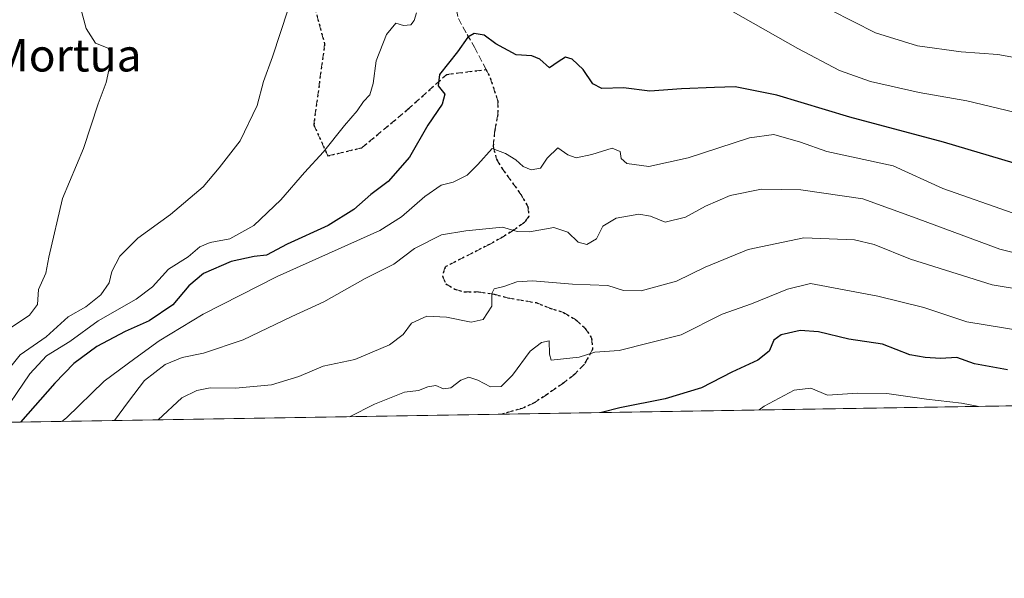
# Model space of a CAD drawing. Units: metres. Extents: x 610264 to 613695, y 4766336 to 4768705.
# Drawn here: x 612646 to 612888, y 4766336 to 4766473 of the extents above; entities that cross this region are included whole.
import ezdxf
from ezdxf.enums import TextEntityAlignment as Align

# ---------------------------------------------------------------- set-up
doc = ezdxf.new("R2010")
doc.units = ezdxf.units.M
doc.header["$MEASUREMENT"] = 0
doc.linetypes.add('DGN Style 3', pattern=[2.307223458686699, 1.648016756204785, -0.6592067024819142])
doc.linetypes.add('DGN Style 5', pattern=[1.1536117293433497, 0.4944050268614355, -0.6592067024819142])
for name, color, linetype, lineweight in [('Comarca CxS', 21, 'Continuous', 0), ('Comunidad Autónoma CxS', 142, 'Continuous', 0), ('Curva de nivel maestra', 30, 'Continuous', 30), ('Curva de nivel normal', 30, 'Continuous', 0), ('Espacio natural protegido CxS', 121, 'Continuous', 0), ('Municipio CxS', 4, 'Continuous', 0), ('Pastizal CxS', 92, 'Continuous', 0), ('Provincia CxS', 1, 'Continuous', 0), ('Ruta', 7, 'DGN Style 5', 30), ('Senda', 7, 'DGN Style 3', 0), ('Texto cartográfico', 7, 'Continuous', 0)]:
    doc.layers.add(name, color=color, linetype=linetype, lineweight=lineweight)
doc.styles.add('Style-Arial', font='txt')

# ---------------------------------------------------------------- blocks, each defined once
blk = doc.blocks.new('*U11')
at = {"layer": 'Pastizal CxS', "color": 92, "linetype": 'Continuous', "lineweight": 0}
blk.add_polyline3d([(613252.1623999998, 4766384.102700001, 861.4326000000001), (611984.6008000001, 4766363.333799999, 825.3304999999964)], dxfattribs=at)
blk = doc.blocks.new('*U15')
at = {"layer": 'Comarca CxS', "color": 21, "linetype": 'Continuous', "lineweight": 0, "flags": 128}
blk.add_lwpolyline([(612623.0219999994, 4766499.443), (612720.1719999994, 4766508.728999999), (612731.993, 4766509.573999999), (612737.216, 4766509.947000001), (612770.082000001, 4766512.296999999), (612854.958999999, 4766505.239), (612855.7059999993, 4766505.185), (612930.9099999992, 4766499.677999998), (613007.7689999995, 4766492.661), (613101.1369999998, 4766487.214000001), (613157.0270000005, 4766485.976), (613195.4499999996, 4766484.461), (613225.1100000005, 4766483.291999999), (613226.1299999997, 4766483.251999999), (613279.605999999, 4766482.006999998), (613321.7089999994, 4766452.171999999), (613342.2340000012, 4766437.472999999), (613344.2099999997, 4766436.057), (613346.1970000005, 4766434.634), (613384.5460000008, 4766407.167), (613411.9537817772, 4766386.720825574), (611909.6227759486, 4766362.105292416)], dxfattribs=at)
blk = doc.blocks.new('*U16')
at = {"layer": 'Municipio CxS', "color": 4, "linetype": 'Continuous', "lineweight": 0, "flags": 128}
blk.add_lwpolyline([(612623.0219999994, 4766499.443), (612720.1719999994, 4766508.728999999), (612731.993, 4766509.573999999), (612737.216, 4766509.947000001), (612770.082000001, 4766512.296999999), (612854.958999999, 4766505.239), (612855.7059999993, 4766505.185), (612930.9099999992, 4766499.677999998), (613007.7689999995, 4766492.661), (613101.1369999998, 4766487.214000001), (613157.0270000005, 4766485.976), (613195.4499999996, 4766484.461), (613225.1100000005, 4766483.291999999), (613226.1299999997, 4766483.251999999), (613279.605999999, 4766482.006999998), (613321.7089999994, 4766452.171999999), (613342.2340000012, 4766437.472999999), (613344.2099999997, 4766436.057), (613346.1970000005, 4766434.634), (613384.5460000008, 4766407.167), (613411.9537817772, 4766386.720825574), (611909.6227759486, 4766362.105292416)], dxfattribs=at)

msp = doc.modelspace()

# ---------------------------------------------------------------- linework, layer by layer
at = {"layer": 'Comunidad Autónoma CxS', "color": 142, "linetype": 'Continuous', "lineweight": 0, "flags": 128}
msp.add_lwpolyline([(611251.4029731483, 4766351.320431211), (610301.110000845, 4766335.749982302), (610281.3558254812, 4767559.37173364), (610280.3961961464, 4767618.813512636), (610263.7600008451, 4768649.299982281), (610360.6355131945, 4768650.886953956), (613656.6000008711, 4768704.879982279), (613695.090000871, 4766391.359982301), (613411.9537817772, 4766386.720825574), (611909.6227759486, 4766362.105292416)], close=True, dxfattribs=at)
at = {"layer": 'Curva de nivel maestra', "color": 30, "linetype": 'Continuous', "lineweight": 30, "flags": 128}
for points, elevation in [([(612890.0099999999, 4766437.8301), (612872.6500000004, 4766442.970100001), (612849.5700000003, 4766449.100099999), (612831.6799999997, 4766454.530099999), (612821.4000000004, 4766456.5701), (612816.3499999996, 4766456.460100001), (612808.2199999997, 4766456.120100001), (612800.4299999997, 4766455.550100001), (612793.9600000001, 4766456.360099999), (612788.7000000002, 4766456.1601), (612786.4600000001, 4766457.3201), (612784.1100000005, 4766460.8301), (612781.3799999999, 4766463.4301), (612779.7699999996, 4766463.880100001), (612777.9199999999, 4766462.7501), (612775.79, 4766461.2301), (612773.4100000003, 4766463.4101), (612771.4600000001, 4766464.2301), (612767.5899999999, 4766464.440099999), (612762.5899999999, 4766467.1601), (612759.7699999996, 4766469.3201), (612757.3099999996, 4766469.7301), (612755.7699999996, 4766468.8301), (612753.2100000001, 4766465.200099999), (612748.7800000003, 4766459.610099999), (612748.4400000004, 4766456.860099999), (612750.1200000001, 4766454.800100001), (612749.4400000004, 4766452.350099999), (612745.8899999997, 4766447.200099999), (612741.3899999997, 4766439.2601), (612736.2000000002, 4766433.280099999), (612731.9199999999, 4766430.090100001), (612727.7199999997, 4766426.460100001), (612721.4699999997, 4766422.4801), (612711.4000000004, 4766417.870100001), (612706.2599999999, 4766415.200099999), (612703.2599999999, 4766414.880100001), (612697.5999999996, 4766413.6501), (612690.8399999999, 4766410.670100001), (612687.2199999997, 4766407.6801), (612683.29, 4766403.0001), (612677.4900000002, 4766399.090100001), (612671.5599999996, 4766396.4301), (612664.6299999999, 4766392.7601), (612658.9199999999, 4766388.600099999), (612654.25, 4766383.7301), (612645.8647999996, 4766374.1688)], 900), ([(612888.3200000003, 4766387.0101), (612880.2599999999, 4766388.450099999), (612875.9000000004, 4766390.020099999), (612871.9000000004, 4766389.8101), (612868.0999999996, 4766390.050100001), (612864.3799999999, 4766390.6801), (612857.6600000003, 4766393.290100001), (612849.3200000003, 4766394.520099999), (612841.8799999999, 4766396.360099999), (612837.4299999997, 4766396.710100001), (612832.75, 4766395.620100001), (612830.9400000004, 4766394.300100001), (612829.75, 4766391.5601), (612827.0199999996, 4766389.370100001), (612820.5700000003, 4766386.470100001), (612813.1600000003, 4766382.5801), (612804.25, 4766379.920100001), (612793.0999999996, 4766377.6601), (612788.6005999995, 4766376.5075)], 875), ([(612788.6005999995, 4766376.5075), (612788.5996000003, 4766376.507200001)], 875)]:
    msp.add_lwpolyline(points, dxfattribs=dict(at, elevation=elevation))
at = {"layer": 'Curva de nivel normal', "color": 30, "linetype": 'Continuous', "lineweight": 0, "flags": 128}
for points, elevation in [([(612642.79, 4766396.949999999), (612648.0800000001, 4766400.430000001), (612650.04, 4766403.09), (612650.25, 4766406.76), (612652.0800000001, 4766410.76), (612652.7999999998, 4766414.720000001), (612656.1299999999, 4766429.16), (612661.3600000005, 4766441.390000001), (612664.9600000001, 4766452.390000001), (612666.9199999999, 4766457.630000001), (612668.2400000002, 4766463.680000001), (612667.3799999999, 4766466.130000001), (612664.2599999999, 4766467.310000001), (612661.9800000006, 4766470.930000001), (612660.5499999998, 4766476.109999999), (612659.5700000003, 4766479.34), (612656.4600000001, 4766482.609999999), (612654.3899999997, 4766485.880000001), (612651.4800000006, 4766489.59), (612649.5599999996, 4766492.460000001), (612647.0700000003, 4766494.75), (612645.7699999996, 4766496.810000001), (612642.6699999999, 4766499.480000001)], 915), ([(612901.9299999997, 4766447.460000001), (612878.3099999996, 4766453.17), (612866.6699999999, 4766455.210000001), (612854.7000000002, 4766457.890000001), (612847.0599999996, 4766460.57), (612836.8300000001, 4766466), (612817.9299999997, 4766476.720000001)], 905), ([(612743.1100000005, 4766474.75), (612742.5800000001, 4766472.92), (612741.7100000001, 4766471.869999999), (612739.9500000002, 4766471.66), (612738.04, 4766472.210000001), (612735.75, 4766469.430000001), (612733.2400000002, 4766463), (612732.5300000003, 4766457.380000001), (612731.7000000002, 4766454.65), (612730.0899999999, 4766452.960000001), (612728.5899999999, 4766450.689999999), (612725.4199999999, 4766447.09), (612720.2599999999, 4766440.59), (612715.6100000005, 4766435.550000001), (612709.8200000003, 4766428.84), (612703.1900000004, 4766422.460000001), (612697.3099999996, 4766419.210000001), (612692.4800000006, 4766418.32), (612689.8799999999, 4766417.26), (612687.0700000003, 4766414.82), (612682.2199999997, 4766411.779999999), (612678.2999999998, 4766407.42), (612674.2699999996, 4766404.42), (612664.9299999997, 4766399.08), (612657.9299999997, 4766394.01), (612652.2699999996, 4766390.439999999), (612648.0999999996, 4766385.99), (612639.9132000003, 4766374.0711)], 905), ([(612711.5700000003, 4766475.67), (612707.79, 4766464), (612705.5800000001, 4766457.939999999), (612704, 4766451.99), (612699.79, 4766443.32), (612694.6200000001, 4766436.65), (612690.7000000002, 4766431.980000001), (612682.6799999997, 4766425.16), (612674.7000000002, 4766419.380000001), (612670.2599999999, 4766414.980000001), (612668.2599999999, 4766411.16), (612667.5999999996, 4766408.369999999), (612665.5999999996, 4766405.42), (612661.9000000004, 4766402.529999999), (612657.5700000003, 4766400.01), (612652.1799999997, 4766395.100000001), (612645.7300000006, 4766390.699999999), (612641.8200000003, 4766385.810000001)], 910), ([(612903.2300000006, 4766461.430000001), (612885.9500000002, 4766464.5), (612876.9400000004, 4766465.199999999), (612866.2300000006, 4766466.699999999), (612855.9000000004, 4766469.880000001), (612844.9500000002, 4766475.4)], 910), ([(612889.75, 4766425.52), (612872.4400000004, 4766431.58), (612860.2800000003, 4766437.140000001), (612843.9400000004, 4766440.689999999), (612837.4400000004, 4766442.99), (612830.9600000001, 4766444.850000001), (612824.9100000003, 4766444.09), (612809.9100000003, 4766439.100000001), (612800.2400000002, 4766437), (612794.7999999998, 4766437.74), (612793.4000000004, 4766438.930000001), (612793.2000000002, 4766440.66), (612791.1799999997, 4766441.49), (612786.2400000002, 4766439.949999999), (612782.3600000005, 4766439.109999999), (612780.3399999999, 4766439.890000001), (612777.8600000005, 4766441.619999999), (612775.25, 4766439.029999999), (612773.6299999999, 4766436.619999999), (612771.3099999996, 4766436.180000001), (612769.3099999996, 4766436.970000001), (612767.5499999998, 4766438.619999999), (612765, 4766440.230000001), (612761.7599999999, 4766441.4), (612758.1699999999, 4766437.49), (612755.5599999996, 4766434.890000001), (612752.1500000004, 4766433.130000001), (612749.1799999997, 4766432.430000001), (612745.2000000002, 4766429.600000001), (612739.4500000002, 4766424.59), (612734.0899999999, 4766421.279999999), (612708.9000000004, 4766409.980000001), (612690.7599999999, 4766400.699999999), (612679.9299999997, 4766394.109999999), (612673.9299999997, 4766389.789999999), (612666.4299999997, 4766384.230000001), (612657.1399999997, 4766375.180000001), (612656.0385999996, 4766374.335300001)], 895), ([(612896.2199999997, 4766414.230000001), (612886.4400000004, 4766416.640000001), (612865.9299999997, 4766424.26), (612852.8099999996, 4766429.02), (612837.5800000001, 4766431.279999999), (612827.9100000003, 4766431.4), (612820.2400000002, 4766429.859999999), (612814.1600000003, 4766427.27), (612809.2599999999, 4766424.52), (612804.2300000006, 4766423.34), (612800.6500000004, 4766424.810000001), (612797.7400000002, 4766425.25), (612792.2100000001, 4766424.27), (612788.9500000002, 4766422.359999999), (612787.3499999996, 4766419.24), (612784.9699999997, 4766417.859999999), (612782.8499999996, 4766418.359999999), (612780.3300000001, 4766420.84), (612776.8799999999, 4766422.029999999), (612770.8700000001, 4766420.949999999), (612767.8300000001, 4766420.99), (612764.2300000006, 4766422.109999999), (612755.25, 4766421.180000001), (612749.2699999996, 4766420.17), (612742.6399999997, 4766416.82), (612737.54, 4766413), (612730.5499999998, 4766409.5), (612720.4000000004, 4766403.74), (612712.4800000006, 4766400.09), (612700.5899999999, 4766394.41), (612690.8099999996, 4766391.140000001), (612685.54, 4766390.07), (612681.3899999997, 4766388.33), (612676.3200000003, 4766384.380000001), (612672.3899999997, 4766379.230000001), (612668.9655999999, 4766374.5471)], 890), ([(612907.9100000003, 4766404.09), (612884.5700000003, 4766407.939999999), (612864.4699999997, 4766414.180000001), (612855.5800000001, 4766417.800000001), (612850.75, 4766418.949999999), (612838.2800000003, 4766419.49), (612824.6299999999, 4766416.560000001), (612814.0300000003, 4766412.24), (612806.9800000006, 4766408.84), (612798.3600000005, 4766406.460000001), (612794, 4766406.480000001), (612790.1500000004, 4766407.75), (612781.4800000006, 4766408.060000001), (612771.6200000001, 4766408.859999999), (612767.79, 4766408.680000001), (612764.6299999999, 4766407.52), (612762.25, 4766406.960000001), (612761.6200000001, 4766405.77), (612761.6600000003, 4766402.67), (612759.4900000002, 4766399.359999999), (612756.54, 4766398.74), (612750.4800000006, 4766399.960000001), (612745.7000000002, 4766400.189999999), (612741.9000000004, 4766398.49), (612739.8399999999, 4766395.66), (612736.5099999999, 4766393.16), (612727.9500000002, 4766389.539999999), (612720.2400000002, 4766387.949999999), (612714.2300000006, 4766385.350000001), (612707.5300000003, 4766383.289999999), (612698.6500000004, 4766382.52), (612692.4800000006, 4766382.58), (612689.1399999997, 4766381.960000001), (612685.4800000006, 4766380.16), (612679.6786000002, 4766374.7226)], 885), ([(612891.8499999996, 4766396.59), (612878.3499999996, 4766398.800000001), (612867.7999999998, 4766402.33), (612856.4900000002, 4766405.140000001), (612839.9100000003, 4766408.230000001), (612834.2599999999, 4766406.82), (612825.4100000003, 4766403.199999999), (612818.2400000002, 4766400.680000001), (612808.1399999997, 4766395.640000001), (612792.9699999997, 4766391.76), (612786.9199999999, 4766391.33), (612783.0800000001, 4766390.16), (612776.2000000002, 4766389.42), (612775.8300000001, 4766390.84), (612775.7100000001, 4766394.100000001), (612773.8600000005, 4766393.74), (612771.0499999998, 4766391.609999999), (612766.7199999997, 4766385.730000001), (612763.9100000003, 4766382.880000001), (612761.3499999996, 4766382.83), (612758.2199999997, 4766384.51), (612755.9800000006, 4766385.199999999), (612754.04, 4766384.430000001), (612751.54, 4766382.550000001), (612749.8099999996, 4766382.310000001), (612747.9199999999, 4766383.119999999), (612745.9199999999, 4766382.859999999), (612743.5899999999, 4766381.92), (612740.1799999997, 4766381.49), (612732.8399999999, 4766378.57), (612726.7084999997, 4766375.4932)], 880), ([(612881.2862, 4766378.026000001), (612877.04, 4766378.789999999), (612868.4600000001, 4766379.82), (612858.7100000001, 4766381.220000001), (612851.4500000002, 4766381.25), (612844.0899999999, 4766380.779999999), (612840.04, 4766382.5), (612835.9500000002, 4766382.039999999), (612828.5599999996, 4766378.07), (612827.3585999999, 4766377.142300001)], 870)]:
    msp.add_lwpolyline(points, dxfattribs=dict(at, elevation=elevation))
at = {"layer": 'Espacio natural protegido CxS', "color": 121, "linetype": 'Continuous', "lineweight": 0, "flags": 128}
msp.add_lwpolyline([(611251.4029731483, 4766351.320431211), (610301.110000845, 4766335.749982302), (610281.3558254812, 4767559.37173364), (610280.3961961464, 4767618.813512636), (610263.7600008451, 4768649.299982281), (610360.6355131945, 4768650.886953956), (613656.6000008711, 4768704.879982279), (613695.090000871, 4766391.359982301), (613411.9537817772, 4766386.720825574), (611909.6227759486, 4766362.105292416)], close=True, dxfattribs=at)
at = {"layer": 'Pastizal CxS', "color": 92, "linetype": 'Continuous', "lineweight": 0, "extrusion": (0.03392645914020648, 0.0005558809108558833, 0.9994241773974758), "elevation": 24315.95293099489, "flags": 128}
msp.add_lwpolyline([(4755697.715876967, -690828.7340473252), (4755697.715876967, -690340.2664595543)], dxfattribs=at)
at = {"layer": 'Pastizal CxS', "color": 92, "linetype": 'Continuous', "lineweight": 0, "extrusion": (0.1911080669796236, 0.003131182765436404, 0.9815640083202934), "elevation": 132890.3660725651, "flags": 128}
msp.add_lwpolyline([(4755698.076119927, -677862.5769683052), (4755698.076119927, -677562.728772709)], dxfattribs=at)
at = {"layer": 'Provincia CxS', "color": 1, "linetype": 'Continuous', "lineweight": 0, "flags": 128}
msp.add_lwpolyline([(611251.4029731483, 4766351.320431211), (610301.110000845, 4766335.749982302), (610281.3558254812, 4767559.37173364), (610280.3961961464, 4767618.813512636), (610263.7600008451, 4768649.299982281), (610360.6355131945, 4768650.886953956), (613656.6000008711, 4768704.879982279), (613695.090000871, 4766391.359982301), (613411.9537817772, 4766386.720825574), (611909.6227759486, 4766362.105292416)], close=True, dxfattribs=at)
at = {"layer": 'Ruta', "color": 7, "linetype": 'DGN Style 5', "lineweight": 30}
msp.add_polyline3d([(612713.1266999999, 4766494.3007, 911.1018999999943), (612720.5674999999, 4766467.132300001, 908.386400000003), (612717.8941000003, 4766447.232100001, 906.7382000000072), (612721.3613, 4766439.615499999, 904.744399999996), (612729.6778999995, 4766441.596899999, 903.5736000000034), (612740.9392999997, 4766450.993899999, 901.9103999999934), (612750.5789000001, 4766459.657299999, 900.0984000000027), (612760.2149, 4766460.816299999, 898.5167999999976), (612761.2500999998, 4766458.8101, 898.199299999993), (612763.0900999998, 4766453.130100001, 897.2085999999982), (612763.1300999997, 4766449.770099999, 896.7216999999946), (612762.3701, 4766445.9301, 896.0011999999989), (612761.9700999996, 4766442.0101, 895.3487000000023), (612762.7701000003, 4766438.8101, 894.5019999999931), (612764.0100999996, 4766436.7301, 894.0106999999989), (612768.8501000004, 4766430.0101, 892.0087000000058), (612770.4901000002, 4766427.130100001, 891.3579000000027), (612770.7701000003, 4766424.8101, 890.9018999999971), (612769.7301000003, 4766423.290100001, 890.6477000000014), (612767.1300999997, 4766421.450099999, 890.439599999998), (612764.2500999998, 4766419.610099999, 890.0947000000016), (612761.0500999996, 4766417.850099999, 889.4731999999932), (612750.2100999998, 4766412.3301, 888.0241999999998), (612749.4901000002, 4766410.090100001, 887.5905000000058), (612750.3300999999, 4766408.170100001, 887.0687999999938), (612752.5701000001, 4766406.8101, 886.623900000006), (612754.9301000005, 4766406.170100001, 886.3439999999974), (612758.3701, 4766406.170100001, 886.0703000000068), (612762.2100999998, 4766405.610099999, 885.8280999999989), (612765.4901000002, 4766404.7301, 885.1676000000008), (612772.5301000001, 4766403.530099999, 883.7737999999954), (612775.8901000004, 4766402.170100001, 883.0387000000047), (612779.2500999998, 4766401.130100001, 882.6842999999935), (612782.2100999998, 4766399.370100001, 882.0549000000028), (612784.5301000001, 4766397.290100001, 881.5531999999948), (612786.1700999998, 4766394.8101, 881.2204999999959), (612786.4101, 4766392.090100001, 880.6668999999965), (612784.4101, 4766388.4101, 879.9738999999972), (612782.0100999996, 4766385.9301, 879.4472999999998), (612779.3300999999, 4766383.850099999, 878.9127000000008), (612775.2500999998, 4766380.970100001, 878.1521000000067), (612772.0100999996, 4766378.890100001, 877.8107000000019), (612769.0900999998, 4766377.530099999, 877.6024000000034), (612764.0601000005, 4766376.110099999, 877.7097000000067), (612764.0420000004, 4766376.105000001, 877.7100000000064)], dxfattribs=at)
msp.add_polyline3d([(612713.1266999999, 4766494.3007, 911.1018999999943), (612720.5674999999, 4766467.132300001, 908.386400000003), (612717.8941000003, 4766447.232100001, 906.7382000000072), (612721.3613, 4766439.615499999, 904.744399999996), (612729.6778999995, 4766441.596899999, 903.5736000000034), (612740.9392999997, 4766450.993899999, 901.9103999999934), (612750.5789000001, 4766459.657299999, 900.0984000000027), (612760.2149, 4766460.816299999, 898.5167999999976), (612761.2500999998, 4766458.8101, 898.199299999993), (612763.0900999998, 4766453.130100001, 897.2085999999982), (612763.1300999997, 4766449.770099999, 896.7216999999946), (612762.3701, 4766445.9301, 896.0011999999989), (612761.9700999996, 4766442.0101, 895.3487000000023), (612762.7701000003, 4766438.8101, 894.5019999999931), (612764.0100999996, 4766436.7301, 894.0106999999989), (612768.8501000004, 4766430.0101, 892.0087000000058), (612770.4901000002, 4766427.130100001, 891.3579000000027), (612770.7701000003, 4766424.8101, 890.9018999999971), (612769.7301000003, 4766423.290100001, 890.6477000000014), (612767.1300999997, 4766421.450099999, 890.439599999998), (612764.2500999998, 4766419.610099999, 890.0947000000016), (612761.0500999996, 4766417.850099999, 889.4731999999932), (612750.2100999998, 4766412.3301, 888.0241999999998), (612749.4901000002, 4766410.090100001, 887.5905000000058), (612750.3300999999, 4766408.170100001, 887.0687999999938), (612752.5701000001, 4766406.8101, 886.623900000006), (612754.9301000005, 4766406.170100001, 886.3439999999974), (612758.3701, 4766406.170100001, 886.0703000000068), (612762.2100999998, 4766405.610099999, 885.8280999999989), (612765.4901000002, 4766404.7301, 885.1676000000008), (612772.5301000001, 4766403.530099999, 883.7737999999954), (612775.8901000004, 4766402.170100001, 883.0387000000047), (612779.2500999998, 4766401.130100001, 882.6842999999935), (612782.2100999998, 4766399.370100001, 882.0549000000028), (612784.5301000001, 4766397.290100001, 881.5531999999948), (612786.1700999998, 4766394.8101, 881.2204999999959), (612786.4101, 4766392.090100001, 880.6668999999965), (612784.4101, 4766388.4101, 879.9738999999972), (612782.0100999996, 4766385.9301, 879.4472999999998), (612779.3300999999, 4766383.850099999, 878.9127000000008), (612775.2500999998, 4766380.970100001, 878.1521000000067), (612772.0100999996, 4766378.890100001, 877.8107000000019), (612769.0900999998, 4766377.530099999, 877.6024000000034), (612764.0601000005, 4766376.110099999, 877.7097000000067), (612764.0420000004, 4766376.105000001, 877.7100000000064)], dxfattribs=at)
msp.add_polyline3d([(612713.1266999999, 4766494.3007, 911.1018999999943), (612720.5674999999, 4766467.132300001, 908.386400000003), (612717.8941000003, 4766447.232100001, 906.7382000000072), (612721.3613, 4766439.615499999, 904.744399999996), (612729.6778999995, 4766441.596899999, 903.5736000000034), (612740.9392999997, 4766450.993899999, 901.9103999999934), (612750.5789000001, 4766459.657299999, 900.0984000000027), (612760.2149, 4766460.816299999, 898.5167999999976), (612761.2500999998, 4766458.8101, 898.199299999993), (612763.0900999998, 4766453.130100001, 897.2085999999982), (612763.1300999997, 4766449.770099999, 896.7216999999946), (612762.3701, 4766445.9301, 896.0011999999989), (612761.9700999996, 4766442.0101, 895.3487000000023), (612762.7701000003, 4766438.8101, 894.5019999999931), (612764.0100999996, 4766436.7301, 894.0106999999989), (612768.8501000004, 4766430.0101, 892.0087000000058), (612770.4901000002, 4766427.130100001, 891.3579000000027), (612770.7701000003, 4766424.8101, 890.9018999999971), (612769.7301000003, 4766423.290100001, 890.6477000000014), (612767.1300999997, 4766421.450099999, 890.439599999998), (612764.2500999998, 4766419.610099999, 890.0947000000016), (612761.0500999996, 4766417.850099999, 889.4731999999932), (612750.2100999998, 4766412.3301, 888.0241999999998), (612749.4901000002, 4766410.090100001, 887.5905000000058), (612750.3300999999, 4766408.170100001, 887.0687999999938), (612752.5701000001, 4766406.8101, 886.623900000006), (612754.9301000005, 4766406.170100001, 886.3439999999974), (612758.3701, 4766406.170100001, 886.0703000000068), (612762.2100999998, 4766405.610099999, 885.8280999999989), (612765.4901000002, 4766404.7301, 885.1676000000008), (612772.5301000001, 4766403.530099999, 883.7737999999954), (612775.8901000004, 4766402.170100001, 883.0387000000047), (612779.2500999998, 4766401.130100001, 882.6842999999935), (612782.2100999998, 4766399.370100001, 882.0549000000028), (612784.5301000001, 4766397.290100001, 881.5531999999948), (612786.1700999998, 4766394.8101, 881.2204999999959), (612786.4101, 4766392.090100001, 880.6668999999965), (612784.4101, 4766388.4101, 879.9738999999972), (612782.0100999996, 4766385.9301, 879.4472999999998), (612779.3300999999, 4766383.850099999, 878.9127000000008), (612775.2500999998, 4766380.970100001, 878.1521000000067), (612772.0100999996, 4766378.890100001, 877.8107000000019), (612769.0900999998, 4766377.530099999, 877.6024000000034), (612764.0601000005, 4766376.110099999, 877.7097000000067), (612764.0420000004, 4766376.105000001, 877.7100000000064)], dxfattribs=at)
at = {"layer": 'Senda', "color": 7, "linetype": 'DGN Style 3', "lineweight": 0}
for points in [[(612729.4901000002, 4766550.3301, 914.2921999999963), (612732.0100999996, 4766540.7301, 913.9259000000021), (612733.9200999998, 4766536.200099999, 913.5345999999992), (612737.6901000004, 4766525.9301, 912.9459999999963), (612738.4501, 4766523.690099999, 913.0810999999958), (612739.7701000003, 4766515.450099999, 912.5445999999939), (612740.3701, 4766511.770099999, 911.8582000000025), (612742.4101, 4766503.9301, 908.3328000000038), (612742.8101000005, 4766500.970100001, 907.2746999999945), (612744.3300999999, 4766498.170100001, 906.5855000000012), (612748.3701, 4766492.4101, 905.5102000000044), (612749.6501000002, 4766489.610099999, 904.9637999999978), (612751.7701000003, 4766482.8101, 903.5678000000044), (612752.4501, 4766477.770099999, 902.6388000000006), (612753.4501, 4766473.370100001, 901.7045999999974), (612755.5701000001, 4766469.450099999, 900.6238000000012), (612757.3701, 4766466.3301, 899.5880000000034), (612760.2149, 4766460.816299999, 898.5167999999976)], [(612713.1266999999, 4766494.3007, 911.1018999999943), (612720.5674999999, 4766467.132300001, 908.386400000003), (612717.8941000003, 4766447.232100001, 906.7382000000072), (612721.3613, 4766439.615499999, 904.744399999996), (612729.6778999995, 4766441.596899999, 903.5736000000034), (612740.9392999997, 4766450.993899999, 901.9103999999934), (612750.5789000001, 4766459.657299999, 900.0984000000027), (612760.2149, 4766460.816299999, 898.5167999999976), (612761.2500999998, 4766458.8101, 898.199299999993), (612763.0900999998, 4766453.130100001, 897.2085999999982), (612763.1300999997, 4766449.770099999, 896.7216999999946), (612762.3701, 4766445.9301, 896.0011999999989), (612761.9700999996, 4766442.0101, 895.3487000000023), (612762.7701000003, 4766438.8101, 894.5019999999931), (612764.0100999996, 4766436.7301, 894.0106999999989), (612768.8501000004, 4766430.0101, 892.0087000000058), (612770.4901000002, 4766427.130100001, 891.3579000000027), (612770.7701000003, 4766424.8101, 890.9018999999971), (612769.7301000003, 4766423.290100001, 890.6477000000014), (612767.1300999997, 4766421.450099999, 890.439599999998), (612764.2500999998, 4766419.610099999, 890.0947000000016), (612761.0500999996, 4766417.850099999, 889.4731999999932), (612750.2100999998, 4766412.3301, 888.0241999999998), (612749.4901000002, 4766410.090100001, 887.5905000000058), (612750.3300999999, 4766408.170100001, 887.0687999999938), (612752.5701000001, 4766406.8101, 886.623900000006), (612754.9301000005, 4766406.170100001, 886.3439999999974), (612758.3701, 4766406.170100001, 886.0703000000068), (612762.2100999998, 4766405.610099999, 885.8280999999989), (612765.4901000002, 4766404.7301, 885.1676000000008), (612772.5301000001, 4766403.530099999, 883.7737999999954), (612775.8901000004, 4766402.170100001, 883.0387000000047), (612779.2500999998, 4766401.130100001, 882.6842999999935), (612782.2100999998, 4766399.370100001, 882.0549000000028), (612784.5301000001, 4766397.290100001, 881.5531999999948), (612786.1700999998, 4766394.8101, 881.2204999999959), (612786.4101, 4766392.090100001, 880.6668999999965), (612784.4101, 4766388.4101, 879.9738999999972), (612782.0100999996, 4766385.9301, 879.4472999999998), (612779.3300999999, 4766383.850099999, 878.9127000000008), (612775.2500999998, 4766380.970100001, 878.1521000000067), (612772.0100999996, 4766378.890100001, 877.8107000000019), (612769.0900999998, 4766377.530099999, 877.6024000000034), (612764.0601000005, 4766376.110099999, 877.7097000000067), (612764.0416000001, 4766376.104900001, 877.7100000000064)]]:
    msp.add_polyline3d(points, dxfattribs=at)

# ---------------------------------------------------------------- block references
at = {"layer": 'Comarca CxS', "color": 21, "linetype": 'Continuous', "lineweight": 0}
msp.add_blockref('*U15', (0, 0), dxfattribs=at)
at = {"layer": 'Municipio CxS', "color": 4, "linetype": 'Continuous', "lineweight": 0}
msp.add_blockref('*U16', (0, 0), dxfattribs=at)
at = {"layer": 'Pastizal CxS', "color": 92, "linetype": 'Continuous', "lineweight": 0}
msp.add_blockref('*U11', (0, 0), dxfattribs=at)

# ---------------------------------------------------------------- texts
at = {"layer": 'Texto cartográfico', "color": 7, "linetype": 'Continuous', "lineweight": 0, "style": 'Style-Arial'}
msp.add_text('Mortua', height=8, dxfattribs=at).set_placement((612657.3000451218, 4766464.360149999), align=Align.MIDDLE_CENTER)

doc.saveas('drawing.dxf')
